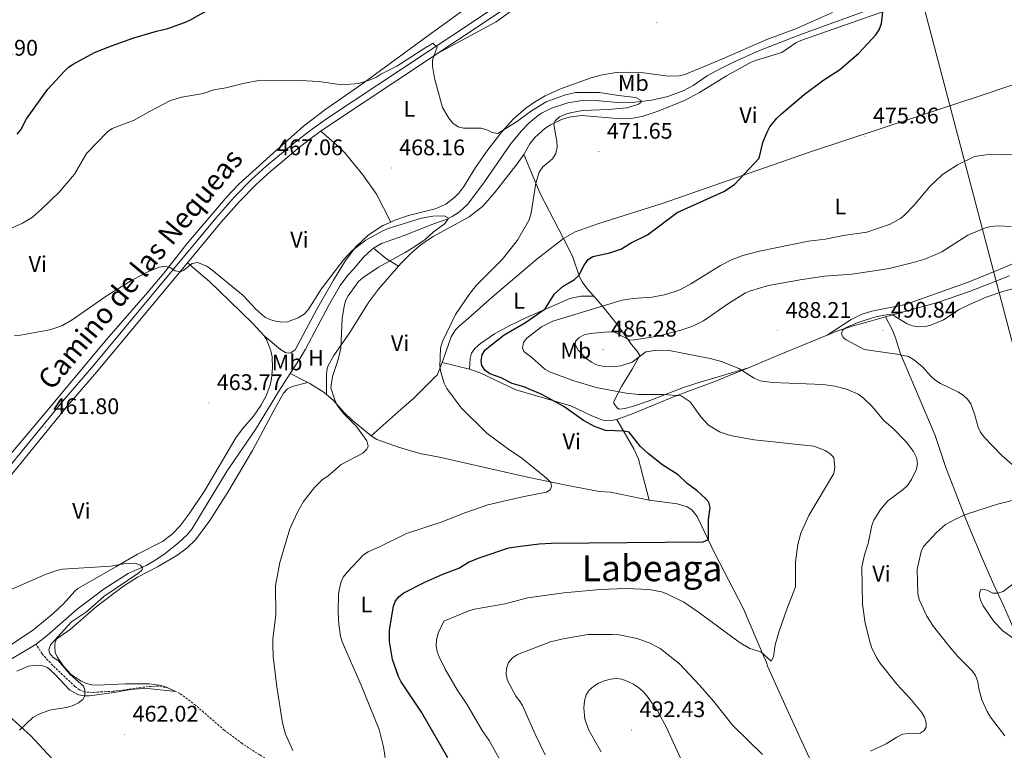
# Model space of a CAD drawing. Units: metres. Extents: x 599880 to 604378, y 4719504 to 4722540.
# Drawn here: x 603333 to 603769, y 4721526 to 4721850 of the extents above; entities that cross this region are included whole.
import ezdxf
from ezdxf.enums import TextEntityAlignment as Align

# ---------------------------------------------------------------- set-up
doc = ezdxf.new("R2010")
doc.units = ezdxf.units.M
doc.header["$MEASUREMENT"] = 0
doc.linetypes.add('TRAZOSX2', pattern=[1.5, 1, -0.5])
for name, color, linetype, lineweight in [('Carátula', 7, 'Continuous', 5), ('Level 11', 142, 'TRAZOSX2', 13), ('Level 13', 5, 'Continuous', 0), ('Level 21', 19, 'Continuous', 0), ('Level 32', 19, 'Continuous', 0), ('Level 36', 19, 'Continuous', 40), ('Level 37', 92, 'Continuous', 0), ('Level 4', 36, 'Continuous', 30), ('Level 41', 19, 'Continuous', 0), ('Level 44', 19, 'Continuous', 0), ('Level 45', 19, 'Continuous', 0), ('Level 5', 36, 'Continuous', 0), ('Level 54', 252, 'Continuous', 0), ('Level 7', 1, 'Continuous', 0)]:
    doc.layers.add(name, color=color, linetype=linetype, lineweight=lineweight)
doc.styles.add('Arial', font='ARIAL.TTF', dxfattribs={"height": 0.2})

# ---------------------------------------------------------------- blocks, each defined once
blk = doc.blocks.new('5PATER')
at = {"layer": 'Carátula', "linetype": 'Continuous', "lineweight": 5}
h = blk.add_hatch(color=250, dxfattribs=at)
edge = h.paths.add_edge_path()
edge.add_ellipse((0, 0), major_axis=(-1.33, -1.34), ratio=0.999422, start_angle=0, end_angle=360)

msp = doc.modelspace()

# ---------------------------------------------------------------- linework, layer by layer
at = {"layer": 'Level 11', "color": 142, "linetype": 'TRAZOSX2', "lineweight": 13}
msp.add_polyline3d([(603474.43, 4721502.21, 467.1), (603472.54, 4721503.52, 467.01), (603454.94, 4721515.45, 465.34), (603439.66, 4721523.92, 464.24), (603431.84, 4721529, 463.68), (603423.84, 4721534.97, 463.08), (603411.18, 4721545.98, 462.26), (603404.1, 4721551.26, 461.96), (603399.17, 4721553.64, 461.6), (603394.59, 4721554.52, 461.53), (603390.18, 4721554.3, 461.28), (603374.69, 4721552.22, 460.43), (603369.76, 4721551.97, 460.57), (603365.48, 4721551.72, 460.29), (603362.05, 4721551.91, 460.29), (603359.75, 4721552.9, 460.16), (603357.73, 4721554.39, 459.99), (603348.95, 4721562.6, 459.74), (603344.79, 4721566.98, 459.61), (603343.14, 4721568.83, 459.24), (603340.48, 4721573.12, 458.99)], dxfattribs=at)
at = {"layer": 'Level 13', "color": 5, "linetype": 'Continuous', "lineweight": 0, "ltscale": 0.5}
for points in [[(603718.98, 4721857.68, 474.92), (603679.81, 4721843.48, 474.13), (603660.79, 4721836.14, 473.41), (603648.98, 4721830.82, 472.58), (603642.29, 4721827.46, 472.1), (603637.61, 4721824.91, 471.76), (603631.44, 4721820.69, 471.78), (603627.33, 4721818.43, 471.65), (603620.32, 4721815.82, 471.09), (603613.13, 4721814.14, 470.66), (603603.17, 4721813.01, 470.7), (603598.18, 4721813.04, 470.58), (603588.21, 4721813.99, 470.17), (603581.45, 4721813.82, 470), (603575.9, 4721812.89, 469.84), (603568.71, 4721810.63, 469.48), (603564.26, 4721808.34, 469.24), (603562.17, 4721806.91, 469.11), (603558.77, 4721803.99, 468.89), (603555.25, 4721800.41, 468.63), (603550.6, 4721794.63, 468.25), (603539.12, 4721778.01, 467.25), (603531.68, 4721768.05, 466.69), (603527.95, 4721764.73, 466.37), (603524.73, 4721762.56, 466.08), (603522.52, 4721761.41, 465.87), (603516.24, 4721759.24, 465.37), (603503.5, 4721754.23, 465.36), (603493.48, 4721750.63, 464.9), (603489.95, 4721748.49, 464.48)], [(603489.95, 4721748.49, 464.48), (603489.21, 4721748.04, 464.4), (603485.5, 4721744.63, 464.06), (603481.23, 4721739.35, 464.06), (603478.52, 4721736.67, 464.06), (603475.16, 4721731.97, 463.88), (603470.07, 4721723.37, 463.4), (603459.81, 4721703.81, 463.62), (603457.45, 4721699.79, 463.48), (603453.02, 4721693, 463.34)], [(603340.48, 4721573.12, 458.99), (603341.32, 4721573.62, 459), (603345.27, 4721576.77, 459), (603358.65, 4721588.57, 459.45), (603370.62, 4721597.59, 460.04), (603381.31, 4721604.34, 460.11), (603389.22, 4721608.01, 460.11), (603393.56, 4721610.39, 460.13), (603397.65, 4721613.24, 460.29), (603403.74, 4721618.11, 460.7), (603407.46, 4721621.47, 461), (603409.41, 4721623.98, 461.21), (603417.09, 4721636.73, 462.18), (603425.16, 4721649.91, 462.09), (603437.59, 4721668.2, 462.74), (603447.95, 4721685.25, 463.18), (603453.02, 4721693, 463.34)], [(603236.79, 4721533.08, 455.94), (603249.18, 4721537.18, 456.51), (603256.54, 4721538.69, 456.6), (603292.87, 4721549.47, 457.38), (603304.94, 4721554, 457.7), (603313.1, 4721558.38, 457.92), (603322.43, 4721562.01, 458.1), (603328.43, 4721565.9, 458.8), (603340.48, 4721573.12, 458.99)]]:
    msp.add_polyline3d(points, dxfattribs=at)
at = {"layer": 'Level 21', "color": 19, "linetype": 'Continuous', "lineweight": 13}
for points in [[(603518.03, 4721834.68, 470.04), (603536.26, 4721846.77, 471.21), (603563.62, 4721865.28, 472.72), (603575.4, 4721872.45, 473.13), (603587.66, 4721878.39, 473.68), (603602.52, 4721883.3, 474.23), (603622.14, 4721886.71, 474.64), (603637.84, 4721887.47, 475.47), (603686.02, 4721889.09, 476.15), (603798.67, 4721891.9, 478.63)], [(603314.56, 4721634.66, 460.91), (603352.13, 4721680.67, 462.74), (603365.87, 4721696.58, 463.51), (603420.08, 4721761.87, 466.5), (603428.33, 4721771.25, 466.76), (603435.83, 4721778.95, 467.19), (603442.45, 4721784.96, 467.52), (603455.16, 4721795.54, 467.67), (603461.06, 4721800.15, 467.95), (603469.15, 4721805.85, 468.31), (603514.11, 4721835.71, 469.84), (603534.57, 4721849.24, 471.21), (603562, 4721867.81, 472.72)], [(603466.65, 4721800.39, 468.12), (603470.85, 4721803.35, 468.31), (603514.2, 4721832.14, 469.79), (603518.03, 4721834.68, 470.04)], [(603407.51, 4721742, 465.68), (603422.37, 4721759.9, 466.5), (603430.55, 4721769.19, 466.76), (603437.93, 4721776.77, 467.19), (603444.43, 4721782.67, 467.52), (603457.06, 4721793.18, 467.67), (603462.86, 4721797.73, 467.95), (603466.65, 4721800.39, 468.12)], [(603245.13, 4721545.6, 457.38), (603259.99, 4721564.4, 458.03), (603272.42, 4721579.33, 458.35), (603281.89, 4721590.5, 459.04), (603301.9, 4721614.84, 459.57), (603316.89, 4721632.73, 460.91), (603354.44, 4721678.72, 462.74), (603368.18, 4721694.63, 463.51), (603407.51, 4721742, 465.68)]]:
    msp.add_polyline3d(points, dxfattribs=at)
at = {"layer": 'Level 32', "color": 6, "linetype": 'Continuous', "lineweight": 0, "ltscale": 0.5}
msp.add_polyline3d([(603628.03, 4722266.81, 495.38), (603685.03, 4722040.19, 499.73), (603775.81, 4721695.22, 494.92), (603889.56, 4721251.81, 551.27), (604002.71, 4720817.23, 620.56), (604108.52, 4720380.35, 586.24), (604210.82, 4719976.21, 551.09)], dxfattribs=at)
at = {"layer": 'Level 36', "color": 92, "linetype": 'Continuous', "lineweight": 0}
for points in [[(603562.32, 4721862.2, 472.16), (603544.17, 4721848.91, 471.29), (603518.03, 4721834.68, 470.04)], [(603276.39, 4721603.98, 462.53), (603277.35, 4721603.9, 462.53), (603278.07, 4721603.91, 462.09), (603280.07, 4721604.87, 462.09), (603282.01, 4721606.52, 462.22), (603285.06, 4721609.86, 462.31), (603291.89, 4721619.4, 461.65), (603303.02, 4721629.34, 461.43), (603305.88, 4721632.23, 462.09), (603318.16, 4721644.69, 461.66), (603328.59, 4721656.56, 461.56), (603342.74, 4721673.41, 462.11), (603371.83, 4721708.24, 463.95), (603388.98, 4721727.88, 464.62), (603397.19, 4721737.62, 465.27), (603407.29, 4721750.43, 465.93), (603425.1, 4721771.52, 466.84), (603430.28, 4721776.91, 467.23), (603444.14, 4721789.47, 468.34), (603458.88, 4721802.63, 468.68), (603468.8, 4721810.2, 469.56), (603484.75, 4721821.26, 469.99), (603513.91, 4721842.68, 472.21), (603531.47, 4721855.34, 473.44)], [(603497.57, 4721760.15, 465.91), (603499.35, 4721760.92, 465.95), (603505.4, 4721763.02, 465.93), (603516.06, 4721765.73, 470.89), (603517.6, 4721766.19, 465.89), (603522, 4721768.07, 467.04), (603525.97, 4721771.09, 467.34), (603527.75, 4721772.88, 467.5), (603529.86, 4721775.83, 467.8), (603535.02, 4721784.33, 468.76), (603540.61, 4721792.16, 469.62), (603546.81, 4721800.11, 470.33), (603551.82, 4721805.66, 470.6), (603557.44, 4721810.64, 470.79), (603561.62, 4721813.59, 470.99), (603565.97, 4721816.07, 471.2), (603572.75, 4721819.17, 471.52), (603586.29, 4721824.09, 472.14), (603591.11, 4721825.35, 472.36), (603597.36, 4721826.34, 472.62), (603602.37, 4721826.55, 472.74), (603608.38, 4721826.36, 472.8), (603620.34, 4721824.72, 472.53), (603625.31, 4721824.98, 472.68), (603627.78, 4721825.52, 472.76), (603643.12, 4721831.85, 473.05), (603664.1, 4721840.95, 474.18), (603677.23, 4721845.83, 475), (603693.18, 4721853.01, 474.96)], [(603556.44, 4721790.08, 469.63), (603559.16, 4721794.84, 469.65), (603561.33, 4721797.56, 469.69), (603565.74, 4721801.58, 469.8), (603568.23, 4721803.24, 469.88), (603573.18, 4721805.59, 470.06), (603576.52, 4721806.59, 470.19), (603581.95, 4721807.37, 470.43), (603599.57, 4721805.84, 471.14), (603604.06, 4721806.01, 471.28), (603608.95, 4721806.94, 471.59), (603615.97, 4721809.29, 472.1), (603627.56, 4721813.99, 472.68), (603634.23, 4721817.55, 473.04), (603646.21, 4721824.87, 473.74), (603657.22, 4721830.95, 473.74), (603659.5, 4721831.93, 473.77), (603670.7, 4721835.29, 474.02), (603676.94, 4721839.49, 474.44), (603679.15, 4721840.61, 474.56), (603724.59, 4721856.55, 475.39)], [(603840.62, 4721842.26, 479.15), (603811.06, 4721833.52, 477.91), (603799.14, 4721829.76, 477.6), (603761.27, 4721816.89, 477.23), (603682.98, 4721791.05, 475.33), (603617.8, 4721768.3, 474.1), (603589.18, 4721759.4, 472.8), (603579.28, 4721755.83, 472.12), (603574.12, 4721752.84, 471.69)], [(603690.73, 4721709.98, 489.96), (603701.38, 4721716.93, 489.42), (603705.79, 4721719.16, 489.24), (603710.55, 4721720.59, 489.13), (603725.46, 4721723.63, 488.91), (603753.19, 4721733.46, 488.13), (603767.41, 4721739.21, 487.48), (603781.15, 4721745.15, 486.58), (603806.27, 4721757.18, 484.19), (603817.91, 4721762.59, 483.77), (603840.91, 4721772.68, 483.67), (603849.76, 4721775.83, 483.65), (603855.02, 4721776.58, 483.38), (603857.33, 4721777.43, 483.24), (603859.05, 4721778.55, 483.1), (603860.71, 4721780.53, 482.88), (603860.24, 4721785.93, 482.37), (603857.87, 4721795.18, 481.52), (603853.46, 4721810.29, 480.63), (603850.83, 4721825.06, 480.41), (603849.57, 4721828.39, 480.22), (603845.12, 4721837.28, 479.7), (603843.72, 4721839.33, 479.54), (603840.62, 4721842.26, 479.15)], [(603497.57, 4721760.15, 465.91), (603491.3, 4721772.53, 467.19), (603485.26, 4721781.11, 467.67), (603477.26, 4721790.77, 467.34), (603473.68, 4721794.23, 467.44), (603466.65, 4721800.39, 468.12)], [(603556.44, 4721790.08, 469.63), (603553.52, 4721785.95, 469.41), (603543.51, 4721773.06, 468.43), (603538.18, 4721767.05, 467.95), (603532.25, 4721762.45, 467.47), (603516.39, 4721753.68, 466.34), (603515.11, 4721753.04, 466.31), (603510.86, 4721750.04, 466.14), (603507.06, 4721746.8, 465.96), (603502.21, 4721741.93, 465.69), (603501.01, 4721740.55, 465.65)], [(603574.12, 4721752.84, 471.69), (603563.66, 4721772.73, 470.28), (603556.44, 4721790.08, 469.63)], [(603441.5, 4721709.67, 464.18), (603448.73, 4721703.62, 464.18), (603450.93, 4721702.39, 464.18), (603452.12, 4721701.99, 464.18), (603453.34, 4721702.15, 464.18), (603455.2, 4721703.53, 464.18), (603464.62, 4721721.17, 464.39), (603472.21, 4721734.41, 464.92), (603477.53, 4721743.17, 465.27), (603482.08, 4721749.12, 465.46), (603487.57, 4721754.28, 465.64), (603494.05, 4721758.64, 465.84), (603497.57, 4721760.15, 465.91)], [(603574.12, 4721752.84, 471.69), (603562.2, 4721743.73, 471.65), (603542.55, 4721727.04, 471.51), (603531.79, 4721717.47, 471.14), (603528.02, 4721714.12, 470.68), (603526.29, 4721712.32, 470.37), (603524.31, 4721709.32, 470.04), (603521.07, 4721699.97, 469.77), (603520.27, 4721697.94, 469.78)], [(603587.46, 4721727.31, 477.04), (603584.72, 4721730.43, 476.09), (603582.28, 4721733.7, 475.33), (603581.18, 4721735.85, 474.94), (603577.96, 4721745.08, 473.41), (603574.12, 4721752.84, 471.69)], [(603489.95, 4721748.49, 464.48), (603495.72, 4721743.8, 465.55), (603501.01, 4721740.55, 465.65)], [(603441.5, 4721709.67, 464.18), (603436.45, 4721715.13, 464.2), (603426.28, 4721725.02, 464.4), (603417.24, 4721733.72, 464), (603413.53, 4721737, 464.4), (603407.51, 4721742, 465.68)], [(603501.01, 4721740.55, 465.65), (603492.16, 4721730.43, 465.31), (603487.66, 4721724.43, 465.21), (603479.46, 4721711.17, 464.98), (603472.38, 4721701.06, 464.83), (603469.84, 4721696.54, 464.77), (603469.22, 4721694.56, 464.75), (603469.06, 4721692.07, 464.69), (603469.08, 4721683.74, 464.12)], [(603716.69, 4721718.12, 490.22), (603739.59, 4721724.5, 489.27), (603753.78, 4721729.37, 489.1), (603771.52, 4721736.31, 488.84)], [(603532.42, 4721694.89, 472.52), (603532.73, 4721699.64, 472.25), (603533.38, 4721702.01, 472.27), (603534.82, 4721704.13, 472.5), (603537.23, 4721706.36, 472.8), (603543.48, 4721710.62, 473.31), (603550, 4721714.16, 473.83), (603557.61, 4721717.77, 474.46), (603576.9, 4721726.21, 476.15), (603581.72, 4721727.33, 476.56), (603587.46, 4721727.31, 477.04)], [(603655.91, 4721695.61, 486.31), (603633.14, 4721688.71, 482.74), (603627.18, 4721686.89, 482.74), (603611.61, 4721680.77, 479.72), (603604.58, 4721678.46, 478.4), (603601.28, 4721677.5, 477.8), (603598.77, 4721677.19, 477.67), (603597.94, 4721677.65, 477.8), (603596.28, 4721679.77, 478.38), (603596.33, 4721680.62, 478.62), (603599.78, 4721687.29, 480.76), (603604.45, 4721694.93, 484.11), (603607.9, 4721700.93, 485.21), (603606.61, 4721702.9, 485.27), (603604.14, 4721705.89, 484.96), (603599.82, 4721711.89, 483.66), (603596.32, 4721716.6, 481.88), (603591.17, 4721723.08, 478.35), (603587.46, 4721727.31, 477.04)], [(603690.73, 4721709.98, 489.96), (603695.09, 4721711.77, 490.36), (603702.25, 4721714.12, 490.57), (603709.47, 4721716.1, 490.52), (603716.69, 4721718.12, 490.22)], [(603804.96, 4721506.63, 492.71), (603786, 4721546.85, 493.87), (603779.45, 4721564.52, 494.09), (603772.99, 4721580.78, 494.8), (603768.84, 4721590.27, 495.18), (603764.61, 4721599.36, 495.18), (603761.93, 4721605.45, 494.64), (603759.03, 4721612.26, 493.51), (603752.27, 4721628.54, 490), (603746.85, 4721642.18, 486.32), (603745.08, 4721646.73, 485.51), (603743.35, 4721651.33, 485.24), (603738.61, 4721665.58, 486.31), (603723.3, 4721701.69, 489.7), (603721.04, 4721708.81, 490.73), (603719.69, 4721712.19, 490.79), (603716.69, 4721718.12, 490.22)], [(603327.01, 4721571.19, 459.13), (603339.48, 4721579.52, 459.54), (603348.12, 4721586.74, 459.57), (603352.66, 4721591.02, 459.57), (603357.68, 4721596.64, 459.57), (603359, 4721597.69, 459.57), (603375.82, 4721607.31, 459.75), (603385.34, 4721612.99, 460.67), (603396.5, 4721618.54, 461.52), (603400.83, 4721621.82, 461.89), (603404.27, 4721625.47, 462.21), (603408.3, 4721630.88, 462.51), (603415.26, 4721641.25, 462.77), (603428.99, 4721664.45, 463.52), (603431.94, 4721668.45, 463.72), (603436.8, 4721674.16, 464.07), (603440.02, 4721678.79, 464.2), (603442.33, 4721683.2, 464.05), (603444.1, 4721687.93, 463.95), (603444.73, 4721690.69, 464.03), (603445.13, 4721695.49, 464.18), (603444.99, 4721700.47, 464.18), (603444.5, 4721703.1, 464.18), (603442.66, 4721707.83, 464.18), (603441.5, 4721709.67, 464.18)], [(603655.91, 4721695.61, 486.31), (603669.55, 4721701.27, 488.03), (603690.73, 4721709.98, 489.96)], [(603488.83, 4721665.46, 464.85), (603502.1, 4721677.28, 467.7), (603507.74, 4721682.14, 467.92), (603517.16, 4721691.56, 469.68), (603518.1, 4721692.34, 469.81), (603520.27, 4721697.94, 469.78)], [(603520.27, 4721697.94, 469.78), (603532.42, 4721694.89, 472.52)], [(603453.02, 4721693, 463.34), (603460.85, 4721689.04, 463.41)], [(603532.42, 4721694.89, 472.52), (603537.08, 4721693.32, 473.24), (603552.96, 4721685.72, 473.34), (603577.24, 4721678.7, 474.44), (603586.37, 4721674.35, 474.65), (603591.05, 4721672.45, 474.86), (603592.72, 4721672.12, 475), (603595.19, 4721672.14, 475.23), (603597.68, 4721672.58, 475.5)], [(603597.68, 4721672.58, 475.5), (603604.86, 4721675.29, 476.45), (603623.54, 4721682.94, 479.55), (603641.79, 4721689.85, 484.02), (603648.91, 4721692.7, 485.42), (603655.91, 4721695.61, 486.31)], [(603331.96, 4721561.11, 459.53), (603337.19, 4721563.31, 459.53), (603340.46, 4721563.84, 459.53), (603342.86, 4721563.68, 459.75), (603345.57, 4721562.73, 459.75), (603348.72, 4721559.88, 459.97), (603355.5, 4721552.74, 460.16), (603359.26, 4721550.58, 460.25), (603361.74, 4721550.16, 460.32), (603364.22, 4721550.22, 460.38), (603374.99, 4721551.72, 460.46), (603382.44, 4721552.95, 460.81), (603387.42, 4721553.43, 461.02), (603391.25, 4721553.32, 461.06), (603402.38, 4721552.17, 461), (603397.51, 4721554.32, 460.8), (603395.07, 4721554.95, 460.78), (603390.51, 4721555.55, 460.78), (603380.17, 4721555.47, 460.78), (603367.63, 4721554.88, 460.78), (603365.17, 4721555.07, 460.78), (603362.78, 4721555.71, 460.78), (603360.45, 4721556.74, 460.78), (603356.04, 4721559.72, 460.76), (603352.63, 4721563.29, 460.66), (603349.83, 4721567.46, 460.56), (603349.02, 4721569.4, 460.56), (603348.78, 4721572.34, 460.34), (603348.98, 4721574.07, 460.34), (603349.62, 4721575.44, 460.34), (603355.55, 4721579.65, 460.34), (603367.32, 4721589.74, 461.03), (603379.25, 4721598.8, 461.68), (603385.43, 4721602.8, 461.9), (603394.32, 4721607.39, 461.48), (603402.8, 4721612.42, 461.44), (603407.45, 4721615.83, 461.44), (603411.04, 4721619.32, 461.44), (603417.43, 4721627.96, 461.44), (603425.43, 4721640.49, 461.54), (603436.4, 4721658.93, 462.8), (603445.78, 4721676.59, 463.17), (603450.12, 4721684.38, 462.98), (603451.81, 4721686.23, 462.91), (603453.96, 4721687.33, 462.97), (603460.85, 4721689.04, 463.41)], [(603460.85, 4721689.04, 463.41), (603461.73, 4721688.59, 463.42), (603468.08, 4721684.62, 464.07), (603469.08, 4721683.74, 464.11)], [(603469.08, 4721683.74, 464.11), (603472, 4721681.18, 464.24), (603476.87, 4721675.79, 464.22), (603480.52, 4721672.38, 464.4), (603488.83, 4721665.46, 464.85)], [(603597.68, 4721672.58, 475.5), (603605.23, 4721659.6, 473.71), (603607.28, 4721655.09, 473.24), (603611.92, 4721636.85, 472.27)], [(603488.83, 4721665.46, 464.85), (603491.36, 4721663.79, 465.02), (603500.92, 4721660.43, 465.69), (603510.48, 4721657.65, 466.53), (603519.11, 4721655.88, 466.8), (603558.16, 4721647.09, 469.72), (603575.26, 4721643.53, 470.82), (603589.88, 4721640.77, 471.74), (603594.8, 4721640.46, 472.28), (603611.92, 4721636.85, 472.27)], [(603611.92, 4721636.85, 472.27), (603624.34, 4721635.24, 473.11), (603628.76, 4721633.94, 473.66), (603630.9, 4721632.57, 473.77), (603633.2, 4721629.6, 473.93), (603640.8, 4721613.89, 475.28), (603653.79, 4721588.72, 477.71), (603662.61, 4721567.88, 479.7), (603663.86, 4721565.43, 480.24), (603664.59, 4721562.98, 480.52), (603672.84, 4721544.79, 481.63), (603680.5, 4721528.09, 483.26), (603687.92, 4721511.91, 485.46), (603699.8, 4721484.77, 490.14), (603703.81, 4721476.59, 491.58), (603712.52, 4721458.14, 493.67)], [(603371.73, 4721495.94, 465.5), (603356.99, 4721512.23, 462.52), (603338.11, 4721532.53, 459.91), (603325.23, 4721544.36, 459.2), (603316.57, 4721553.19, 459.42)]]:
    msp.add_polyline3d(points, dxfattribs=at)
at = {"layer": 'Level 4', "color": 36, "linetype": 'Continuous', "lineweight": 30}
for points in [[(603332.18, 4721799.06, 475), (603333.79, 4721800.97, 475), (603336.23, 4721805.88, 475), (603345.78, 4721819.05, 475), (603353.02, 4721826.93, 475), (603354.91, 4721828.75, 475), (603356.99, 4721830.15, 475), (603366.43, 4721835.23, 475), (603373.94, 4721838.26, 475), (603383.83, 4721841.8, 475), (603393.77, 4721844.72, 475), (603398.82, 4721845.88, 475), (603406.22, 4721848.55, 475), (603408.52, 4721849.54, 475), (603419.99, 4721855.99, 475)], [(603638.35, 4721635.96, 475), (603637.05, 4721637.56, 475), (603633.29, 4721640.98, 475), (603628.81, 4721644.33, 475), (603624.84, 4721648.13, 475), (603617.98, 4721652.48, 475), (603611.62, 4721657.39, 475), (603607.99, 4721660.88, 475), (603603.06, 4721667, 475), (603600.98, 4721667.51, 475), (603592.64, 4721667.79, 475), (603587.75, 4721669.47, 475), (603582.97, 4721672.17, 475), (603574.26, 4721678.35, 475), (603564.42, 4721683.66, 475), (603556.44, 4721687.1, 475), (603551.31, 4721688.66, 475), (603546.46, 4721691.1, 475), (603541.46, 4721692.9, 475), (603539.15, 4721694.53, 475), (603537.93, 4721696.59, 475), (603537.63, 4721698.75, 475), (603537.98, 4721701.24, 475), (603539.38, 4721703.47, 475), (603547.79, 4721710.18, 475), (603557.22, 4721715.66, 475), (603566, 4721721.69, 475), (603570.08, 4721728.26, 475), (603573.95, 4721731.68, 475), (603578.95, 4721734.75, 475), (603580.85, 4721736.39, 475), (603583.22, 4721741.06, 475), (603584.94, 4721743.47, 475), (603587, 4721744.82, 475), (603594.58, 4721746.46, 475), (603599.5, 4721748.12, 475), (603604.03, 4721750.89, 475), (603611.23, 4721754.5, 475), (603624.44, 4721764.33, 475), (603645.02, 4721773.68, 475), (603649.7, 4721776.82, 475), (603660.68, 4721788.42, 475), (603662.34, 4721795.31, 475), (603664.23, 4721799.99, 475), (603665.41, 4721802.32, 475), (603668.57, 4721806.19, 475), (603670.51, 4721808.13, 475), (603680.69, 4721816.59, 475), (603689.36, 4721823.08, 475), (603696.32, 4721827.63, 475), (603704.88, 4721834.93, 475), (603712.35, 4721843.1, 475), (603713.78, 4721845.32, 475), (603714.93, 4721848.07, 475), (603715.43, 4721853.23, 475)], [(603522.82, 4721522.75, 475), (603511.13, 4721543, 475), (603502.14, 4721556.43, 475), (603500.92, 4721558.74, 475), (603498.37, 4721566.27, 475), (603497.04, 4721574.24, 475), (603496.98, 4721579.49, 475), (603498.72, 4721589.96, 475), (603499.67, 4721592.29, 475), (603501.27, 4721594.21, 475), (603503.4, 4721595.79, 475), (603512.64, 4721600.54, 475), (603520.55, 4721604.09, 475), (603527.72, 4721606.81, 475), (603532.33, 4721609.51, 475), (603537.2, 4721611.53, 475), (603549.91, 4721615.73, 475), (603555.01, 4721616.5, 475), (603563.29, 4721617.55, 475), (603568.64, 4721617.78, 475), (603635.95, 4721618.49, 475), (603638.24, 4721619.48, 475), (603638.19, 4721628.24, 475), (603638.93, 4721633.67, 475), (603638.35, 4721635.96, 475)]]:
    msp.add_polyline3d(points, dxfattribs=at)
at = {"layer": 'Level 5', "color": 36, "linetype": 'Continuous', "lineweight": 0}
for points in [[(603495.21, 4721521.72, 470), (603494.38, 4721527.54, 470), (603492.46, 4721535.32, 470), (603484.48, 4721554.94, 470), (603476.08, 4721574.19, 470), (603475.34, 4721576.58, 470), (603474.6, 4721581.93, 470), (603474.31, 4721587.08, 470), (603474.46, 4721595.34, 470), (603475.43, 4721600.49, 470), (603476.54, 4721602.81, 470), (603478.28, 4721605, 470), (603485.42, 4721612.66, 470), (603487.52, 4721614.01, 470), (603492.63, 4721616.17, 470), (603504.6, 4721622.09, 470), (603519.91, 4721627.19, 470), (603530.82, 4721631.43, 470), (603540.58, 4721634.8, 470), (603555.92, 4721638.36, 470), (603566.45, 4721640.4, 470), (603568.09, 4721641.52, 470), (603568.72, 4721642.95, 470), (603568.38, 4721644.7, 470), (603566.52, 4721646.66, 470), (603555.66, 4721655.55, 470), (603549.22, 4721659.84, 470), (603540.16, 4721666.63, 470), (603528.72, 4721677.77, 470), (603522.4, 4721686.38, 470), (603521.14, 4721688.81, 470), (603519.74, 4721693.69, 470), (603519.35, 4721696.16, 470), (603519.6, 4721704.3, 470), (603520.49, 4721707.26, 470), (603526.26, 4721719.11, 470), (603532.21, 4721728.02, 470), (603535.43, 4721732.05, 470), (603546.89, 4721743.52, 470), (603553.72, 4721752.04, 470), (603558.91, 4721761.11, 470), (603559.68, 4721764.18, 470), (603561.79, 4721777.35, 470), (603563.32, 4721782.27, 470), (603564.93, 4721784.64, 470), (603569.16, 4721788.19, 470), (603570.62, 4721790.44, 470), (603571.24, 4721793.26, 470), (603571.14, 4721795.76, 470), (603569.82, 4721803.3, 470), (603570.35, 4721805.03, 470), (603572.35, 4721806.71, 470), (603574.57, 4721807.86, 470), (603577, 4721808.58, 470), (603582.43, 4721809.51, 470), (603593.88, 4721809.95, 470), (603602.03, 4721810.8, 470), (603606.99, 4721812.19, 470), (603608.22, 4721813.12, 470), (603608.49, 4721814, 470), (603606.1, 4721815.28, 470), (603598.43, 4721816.15, 470), (603590.04, 4721817.55, 470), (603579.42, 4721817.53, 470), (603574.47, 4721816.42, 470), (603566.44, 4721813.35, 470), (603559.82, 4721809.42, 470), (603553.24, 4721804.52, 470), (603545.04, 4721799.38, 470), (603542.41, 4721799.81, 470), (603540.05, 4721801.03, 470), (603537.56, 4721801.74, 470), (603529.78, 4721801.71, 470), (603527.38, 4721802.38, 470), (603525.1, 4721804.02, 470), (603523.33, 4721806.16, 470), (603520.43, 4721810.9, 470), (603516.86, 4721823.87, 470), (603515.97, 4721829.21, 470), (603516.08, 4721831.93, 470), (603518.05, 4721837.61, 470), (603516.15, 4721839.43, 470), (603514.04, 4721837.98, 470), (603513.51, 4721837.72, 470), (603500.24, 4721829.21, 470), (603493.16, 4721825.62, 470), (603490.98, 4721824.21, 470), (603488.49, 4721823.11, 470), (603483.42, 4721821.51, 470), (603475.85, 4721820.96, 470), (603465.65, 4721822.36, 470), (603457.48, 4721822.83, 470), (603439.77, 4721822.97, 470), (603432.24, 4721821.55, 470), (603424.5, 4721819.58, 470), (603419.23, 4721818.76, 470), (603414.42, 4721817.1, 470)], [(603414.42, 4721817.1, 470), (603405.06, 4721815.54, 470), (603400.05, 4721813.95, 470), (603390.69, 4721809.14, 470), (603384.01, 4721805.25, 470), (603374.17, 4721801.63, 470), (603372.13, 4721800.09, 470), (603362.88, 4721790.45, 470), (603357.46, 4721781.34, 470), (603350.76, 4721773.38, 470), (603342.96, 4721765.79, 470), (603338.96, 4721762.32, 470), (603334.55, 4721759.7, 470), (603329.58, 4721757.44, 470)], [(603777.07, 4721790.19, 480), (603761.01, 4721789.98, 480), (603755.99, 4721789.15, 480), (603748.44, 4721785.44, 480), (603741.9, 4721781.18, 480), (603736.2, 4721775.88, 480), (603729.17, 4721767.48, 480), (603725.22, 4721763.34, 480), (603723.3, 4721761.71, 480), (603718.77, 4721759.22, 480), (603708.39, 4721755.71, 480), (603697.84, 4721754.2, 480), (603690.1, 4721752.49, 480), (603682.48, 4721751.67, 480), (603660.91, 4721747.28, 480), (603653.42, 4721745.35, 480), (603648.51, 4721743.43, 480), (603643.61, 4721740.9, 480), (603630.37, 4721732.82, 480), (603625.8, 4721730.27, 480), (603623.48, 4721729.33, 480), (603618.58, 4721727.83, 480), (603613.31, 4721726.78, 480), (603605.08, 4721726.24, 480), (603600.02, 4721725.5, 480), (603569.39, 4721716.18, 480), (603564.35, 4721713.73, 480), (603557.86, 4721708.74, 480), (603556.38, 4721706.74, 480), (603555.92, 4721704.44, 480), (603556.54, 4721702.74, 480), (603560.02, 4721700.06, 480), (603565.74, 4721694.95, 480), (603568.28, 4721693.69, 480), (603578.12, 4721689.92, 480), (603588.52, 4721686.89, 480), (603601.8, 4721684.31, 480), (603607.24, 4721683.72, 480), (603618.2, 4721683.69, 480), (603626.13, 4721683.16, 480), (603630.13, 4721680.49, 480), (603634.86, 4721673.78, 480), (603638.26, 4721670.07, 480), (603643.09, 4721667.12, 480), (603647.86, 4721665.57, 480), (603658.43, 4721663.69, 480), (603684.87, 4721660.81, 480), (603689.91, 4721658.97, 480), (603692.04, 4721657.56, 480), (603693.78, 4721655.76, 480), (603694.15, 4721651.58, 480), (603693.73, 4721648.75, 480), (603682.71, 4721630.04, 480), (603679.08, 4721622.35, 480), (603677.75, 4721617.32, 480), (603676.78, 4721609.39, 480), (603676.78, 4721598.47, 480), (603672.92, 4721588.63, 480), (603669.4, 4721578.39, 480), (603667.73, 4721572.87, 480), (603667, 4721567.48, 480), (603665.96, 4721565.49, 480), (603661.44, 4721569.76, 480), (603656.51, 4721571.15, 480), (603651.81, 4721573.94, 480), (603633.88, 4721587.32, 480), (603627.3, 4721591.72, 480), (603619.85, 4721595.43, 480), (603617.48, 4721596.23, 480), (603612.05, 4721597.33, 480), (603601.62, 4721597.69, 480), (603590.31, 4721597.35, 480), (603574.16, 4721595.87, 480), (603558.12, 4721593.67, 480), (603548.15, 4721591, 480), (603534.68, 4721588.61, 480), (603532.11, 4721587.84, 480), (603521.13, 4721583.3, 480), (603518.57, 4721577.95, 480), (603517.77, 4721574.85, 480), (603517.64, 4721572.34, 480), (603518.12, 4721569.89, 480), (603519.06, 4721567.54, 480), (603521.72, 4721561.97, 480), (603526.93, 4721552.81, 480), (603531.2, 4721546.54, 480), (603538.02, 4721534.87, 480), (603541.1, 4721530.43, 480), (603546.3, 4721521.13, 480)], [(603454.23, 4721526.02, 465), (603450.9, 4721533.24, 465), (603449.66, 4721538.23, 465), (603447.1, 4721554.15, 465), (603445.54, 4721567.59, 465), (603445.28, 4721572.85, 465), (603445.33, 4721575.41, 465), (603446.7, 4721585.91, 465), (603446.56, 4721598.94, 465), (603448.44, 4721609.27, 465), (603452.89, 4721624.23, 465), (603456.24, 4721631.52, 465), (603458.93, 4721636.3, 465), (603463.78, 4721642.49, 465), (603467.38, 4721646.04, 465), (603469.64, 4721647.59, 465), (603475.66, 4721652.71, 465), (603485.16, 4721657.72, 465), (603486.91, 4721659.51, 465), (603487.49, 4721660.78, 465), (603486.91, 4721663.16, 465), (603482.32, 4721669.48, 465), (603476.85, 4721675.2, 465), (603473.74, 4721679.13, 465), (603472.59, 4721681.7, 465), (603471.03, 4721686.62, 465), (603471.73, 4721691.69, 465), (603474.27, 4721699.23, 465), (603475.4, 4721704.2, 465), (603476.05, 4721717.51, 465), (603476.86, 4721722.77, 465), (603477.55, 4721725.26, 465), (603478.74, 4721727.45, 465), (603483.28, 4721733.79, 465), (603485.27, 4721735.52, 465), (603492.15, 4721740.19, 465), (603503.94, 4721746.62, 465), (603508.22, 4721749.27, 465), (603512.72, 4721752.36, 465), (603516.34, 4721755.58, 465), (603521.42, 4721759.29, 465), (603522.78, 4721761.19, 465), (603523, 4721762.07, 465), (603521.25, 4721762.93, 465), (603516.14, 4721762.79, 465), (603511.2, 4721761.86, 465), (603496.02, 4721757.09, 465), (603493.71, 4721756.13, 465), (603486.57, 4721752.13, 465), (603480.48, 4721747.51, 465), (603476.8, 4721743.57, 465), (603466.8, 4721730.36, 465), (603460.98, 4721721.31, 465), (603459.14, 4721719.32, 465), (603456.62, 4721717.74, 465), (603451.77, 4721715.99, 465), (603449.27, 4721715.83, 465), (603446.51, 4721716.17, 465), (603444.06, 4721716.89, 465), (603441.84, 4721718.03, 465), (603437.74, 4721721.59, 465), (603432.25, 4721727.53, 465), (603418.26, 4721738.99, 465), (603416.05, 4721740.56, 465), (603411.91, 4721742.17, 465), (603409.68, 4721741.75, 465)], [(603772.29, 4721758.18, 485), (603766.45, 4721758.49, 485), (603763.32, 4721758.21, 485), (603760.92, 4721757.51, 485), (603753.08, 4721754.26, 485), (603741.59, 4721747.01, 485), (603738.98, 4721745.69, 485), (603733.98, 4721743.62, 485), (603728.93, 4721742.14, 485), (603718.25, 4721739.59, 485), (603712.61, 4721738.6, 485), (603701.68, 4721737.08, 485), (603689.66, 4721736.15, 485), (603678.79, 4721734.54, 485), (603664.83, 4721731.96, 485), (603656.91, 4721729.67, 485), (603654.6, 4721728.7, 485), (603647.05, 4721724, 485), (603636.03, 4721716.34, 485), (603631.31, 4721714.02, 485), (603625.99, 4721712.26, 485), (603615.8, 4721709.53, 485), (603605.44, 4721707.87, 485), (603603.39, 4721707.86, 485), (603596.58, 4721711.33, 485), (603593.86, 4721711.43, 485), (603585.9, 4721710.71, 485), (603583.18, 4721710.11, 485), (603580.94, 4721709.01, 485), (603579.52, 4721707.43, 485), (603579.22, 4721706.09, 485), (603580.46, 4721703.56, 485), (603584.07, 4721699.74, 485), (603586.38, 4721698.06, 485), (603588.7, 4721696.88, 485), (603591.33, 4721696.31, 485), (603596.49, 4721696.13, 485), (603599.44, 4721696.4, 485), (603604.52, 4721697.98, 485), (603610.56, 4721702.61, 485), (603615.57, 4721703.32, 485), (603620.87, 4721703.23, 485), (603639.06, 4721699.74, 485), (603644.08, 4721698.35, 485), (603651.68, 4721695.25, 485), (603658.54, 4721690.94, 485), (603661.2, 4721689.84, 485), (603666.5, 4721689.04, 485), (603689.04, 4721688.08, 485), (603694.2, 4721687.46, 485), (603699.41, 4721686.09, 485)], [(603409.68, 4721741.75, 465), (603405.78, 4721738.68, 465), (603404.26, 4721738.08, 465), (603402.16, 4721738.45, 465), (603400.09, 4721739.87, 465), (603397.54, 4721740.53, 465), (603395.05, 4721740.21, 465), (603390.27, 4721738.29, 465), (603383.26, 4721734.48, 465), (603371.98, 4721727.61, 465), (603356.54, 4721716.8, 465), (603351.89, 4721714.2, 465), (603346.65, 4721712.36, 465), (603333.66, 4721710, 465), (603330.93, 4721709.85, 465)], [(603742.31, 4721716.86, 490), (603749.3, 4721721.38, 490), (603753.82, 4721723.67, 490), (603761.21, 4721726.78, 490), (603768.96, 4721729.53, 490), (603791.34, 4721735.45, 490)], [(603780.6, 4721645.98, 490), (603768.14, 4721656.62, 490), (603760.32, 4721664.87, 490), (603758.7, 4721667, 490), (603757.67, 4721669.28, 490), (603756.25, 4721674.54, 490), (603754.36, 4721679.61, 490), (603752.95, 4721681.67, 490), (603751, 4721683.4, 490), (603748.63, 4721684.9, 490), (603740.95, 4721688.6, 490), (603738.51, 4721690.16, 490), (603736.64, 4721691.82, 490), (603732.99, 4721695.98, 490), (603728.97, 4721699.25, 490), (603726.79, 4721700.57, 490), (603721.67, 4721701.62, 490), (603707.14, 4721703.69, 490), (603699.28, 4721707.9, 490), (603697.84, 4721709.03, 490), (603697.18, 4721710.64, 490), (603697.6, 4721712.23, 490), (603699.68, 4721713.61, 490), (603704.45, 4721715.68, 490), (603712.34, 4721718.09, 490), (603717.63, 4721719.13, 490), (603719.68, 4721719.09, 490), (603726.28, 4721714.98, 490), (603728.64, 4721714.08, 490), (603731.25, 4721713.68, 490), (603734.32, 4721713.79, 490), (603736.74, 4721714.43, 490), (603742.31, 4721716.86, 490)], [(603699.41, 4721686.09, 485), (603704.5, 4721683.93, 485), (603706.81, 4721682.28, 485), (603710.58, 4721678.6, 485), (603715.94, 4721672.21, 485), (603720.15, 4721668.45, 485), (603725.75, 4721662.77, 485), (603729.06, 4721658.43, 485), (603730.38, 4721655.86, 485), (603730.86, 4721653.2, 485), (603730.43, 4721650.66, 485), (603728.12, 4721646.03, 485), (603726.35, 4721643.47, 485), (603724.47, 4721641.63, 485), (603717.67, 4721636.66, 485), (603714.35, 4721632.77, 485), (603711.4, 4721627.99, 485), (603710.55, 4721625.64, 485), (603708.92, 4721617.71, 485), (603707.32, 4721612.63, 485), (603706.17, 4721607.37, 485), (603706.43, 4721590.88, 485), (603707.61, 4721582.42, 485), (603709.64, 4721574.28, 485), (603710.5, 4721571.72, 485), (603712.69, 4721567.14, 485), (603714.14, 4721564.85, 485), (603721.67, 4721555.3, 485), (603727.34, 4721549.23, 485), (603732.62, 4721542.97, 485), (603733.91, 4721540.79, 485), (603734.61, 4721538.39, 485), (603734.68, 4721536.36, 485), (603733.77, 4721534.79, 485), (603731.99, 4721533.71, 485), (603726.68, 4721533.57, 485), (603724.21, 4721533.18, 485), (603721.69, 4721531.95, 485), (603716.86, 4721528.9, 485), (603710.01, 4721525.67, 485)], [(603769.53, 4721532.42, 490), (603763.17, 4721540.77, 490), (603761.72, 4721543.33, 490), (603759.34, 4721548.44, 490), (603757.93, 4721553.29, 490), (603757.47, 4721556.34, 490), (603756.42, 4721559.27, 490), (603755, 4721561.32, 490), (603748.63, 4721567.61, 490), (603744.62, 4721572.3, 490), (603737.82, 4721580.97, 490), (603734.87, 4721585.57, 490), (603731.58, 4721592.95, 490), (603730.95, 4721595.57, 490), (603730.62, 4721606.28, 490), (603732.37, 4721614.09, 490), (603733.51, 4721616.32, 490), (603739.16, 4721622.5, 490), (603743.13, 4721626.09, 490), (603747.94, 4721628.67, 490), (603752.89, 4721630.83, 490), (603766.25, 4721635.11, 490), (603774.56, 4721637.26, 490)], [(603333.09, 4721534.98, 460), (603339, 4721540.62, 460), (603341.37, 4721541.99, 460), (603346.42, 4721543.89, 460), (603354.54, 4721545.17, 460), (603356.94, 4721545.89, 460), (603359.23, 4721547.09, 460), (603361.19, 4721548.57, 460), (603362.14, 4721550.23, 460), (603362.1, 4721552.73, 460), (603361.5, 4721554.52, 460), (603355.6, 4721559.6, 460), (603350.24, 4721565.84, 460), (603348.12, 4721567.16, 460), (603346.6, 4721568.95, 460), (603346.12, 4721570.51, 460), (603346.92, 4721572.78, 460), (603356.21, 4721582.92, 460), (603362.82, 4721587.42, 460), (603370.54, 4721594.19, 460), (603385.94, 4721604.77, 460), (603387.35, 4721605.87, 460), (603387.66, 4721606.9, 460), (603386.74, 4721608.16, 460), (603384.38, 4721608.97, 460), (603379.32, 4721608.69, 460), (603373.67, 4721607.68, 460), (603352.26, 4721606.31, 460), (603349.68, 4721605.8, 460), (603344.94, 4721604.18, 460), (603325.4, 4721595.57, 460)], [(603775.32, 4721574.07, 495), (603768.62, 4721578.95, 495), (603764.53, 4721583.13, 495), (603759.9, 4721590.13, 495), (603758.68, 4721592.52, 495), (603758.17, 4721594.97, 495), (603758.64, 4721597.12, 495), (603759.6, 4721597.5, 495), (603761.59, 4721596.97, 495), (603764.22, 4721595.7, 495), (603766.3, 4721595.68, 495), (603768.68, 4721596.42, 495), (603774.96, 4721601.15, 495)], [(603662.22, 4721524.14, 485), (603649, 4721537.08, 485), (603640.44, 4721547.87, 485), (603634.39, 4721554.78, 485), (603625.36, 4721564.31, 485), (603616.89, 4721571.17, 485), (603612.24, 4721573.57, 485), (603606.62, 4721575.61, 485), (603598.76, 4721577.17, 485), (603595.68, 4721577.43, 485), (603584.85, 4721577.35, 485), (603573.91, 4721575.49, 485), (603568.25, 4721574.17, 485), (603553.67, 4721568.57, 485), (603551.43, 4721567.08, 485), (603549.75, 4721564.94, 485), (603548.8, 4721562.26, 485), (603548.65, 4721559.59, 485), (603549.27, 4721557.02, 485), (603552.93, 4721550.01, 485), (603554.61, 4721548.05, 485), (603555.92, 4721545.89, 485), (603561.5, 4721533.19, 485), (603565.94, 4721524.03, 485)], [(603590.77, 4721525.37, 490), (603587.88, 4721530.2, 490), (603585.32, 4721534.96, 490), (603583.5, 4721539.93, 490), (603582.99, 4721544.95, 490), (603583.32, 4721547.98, 490), (603584.07, 4721550.59, 490), (603585.4, 4721552.71, 490), (603587.41, 4721554.52, 490), (603589.56, 4721555.83, 490), (603591.99, 4721556.78, 490), (603594.79, 4721557.56, 490), (603597.46, 4721557.84, 490), (603599.95, 4721557.54, 490), (603602.49, 4721556.6, 490)], [(603602.49, 4721556.6, 490), (603605.06, 4721555.43, 490), (603607.42, 4721553.8, 490), (603609.3, 4721552.16, 490), (603611.03, 4721550.1, 490), (603615.74, 4721543.52, 490), (603619.64, 4721536.19, 490), (603626.7, 4721520.69, 490)]]:
    msp.add_polyline3d(points, dxfattribs=at)
at = {"layer": 'Level 54', "color": 252, "linetype": 'Continuous', "lineweight": 0}
for points in [[(603314.56, 4721634.66, 460.91), (603352.13, 4721680.67, 462.74), (603365.87, 4721696.58, 463.51), (603420.08, 4721761.87, 466.5), (603428.33, 4721771.25, 466.76), (603435.83, 4721778.95, 467.19), (603442.45, 4721784.96, 467.52), (603455.16, 4721795.54, 467.67), (603461.06, 4721800.15, 467.95), (603469.15, 4721805.85, 468.31), (603514.11, 4721835.71, 469.84), (603534.57, 4721849.24, 471.21), (603562, 4721867.81, 472.72)], [(603563.62, 4721865.28, 472.72), (603536.26, 4721846.77, 471.21), (603518.03, 4721834.68, 470.04), (603514.2, 4721832.14, 469.79), (603470.85, 4721803.35, 468.31), (603466.65, 4721800.39, 468.12), (603462.86, 4721797.73, 467.95), (603457.06, 4721793.18, 467.67), (603444.43, 4721782.67, 467.52), (603437.93, 4721776.77, 467.19), (603430.55, 4721769.19, 466.76), (603422.37, 4721759.9, 466.5), (603407.51, 4721742, 465.68), (603368.18, 4721694.63, 463.51), (603354.44, 4721678.72, 462.74), (603316.89, 4721632.73, 460.91)]]:
    msp.add_polyline3d(points, dxfattribs=at)

# ---------------------------------------------------------------- block references
at = {"layer": 'Level 7', "color": 19, "linetype": 'Continuous', "lineweight": 0, "xscale": 0.09999983015004542, "yscale": 0.09999983015004542}
for p in [(603615.36, 4721848.4, 473.76), (603707.58, 4721798.15, 475.87), (603589.72, 4721791.38, 471.65), (603443.76, 4721784.06, 467.07), (603497.77, 4721784.04, 468.17), (603668.87, 4721711.98, 488.21), (603715.52, 4721712.1, 490.85), (603591.6, 4721703.69, 486.28), (603417.01, 4721679.98, 463.78), (603344.67, 4721669.34, 461.8), (603604.16, 4721535.07, 492.43), (603379.72, 4721533.09, 462.02)]:
    msp.add_blockref('5PATER', p, dxfattribs=at)

# ---------------------------------------------------------------- texts
at = {"layer": 'Level 37', "color": 92, "linetype": 'Continuous', "lineweight": 0, "style": 'Arial'}
for s, p in [('Mb', (603604.99, 4721821.75, 471.56)), ('L', (603505.82, 4721810.32, 469.48)), ('Vi', (603655.98, 4721807.49, 474.22)), ('L', (603696.63, 4721767.02, 478.42)), ('Vi', (603457.12, 4721752.34, 465.99)), ('Vi', (603341.25, 4721741.54, 468.18)), ('L', (603554.32, 4721725.27, 472.95)), ('Vi', (603501.66, 4721706.5, 467.29)), ('Mb', (603579.5, 4721703.15, 484.18)), ('Mb', (603451.69, 4721697.93, 464)), ('H', (603464.46, 4721699.95, 464.51)), ('Vi', (603577.68, 4721662.97, 472.88)), ('Vi', (603360.54, 4721632.18, 460.97)), ('Vi', (603714.84, 4721604.33, 486)), ('L', (603486.79, 4721590.71, 472.27))]:
    msp.add_text(s, height=7, dxfattribs=at).set_placement(p, align=Align.MIDDLE_CENTER)
at = {"layer": 'Level 41', "color": 19, "linetype": 'Continuous', "lineweight": 0, "style": 'Arial'}
for s, p in [('478.90', (603312.2, 4721831.67, 478.9)), ('475.86', (603711.08, 4721801.65, 475.87)), ('471.65', (603593.22, 4721794.88, 471.65)), ('467.06', (603447.26, 4721787.56, 467.07)), ('468.16', (603501.27, 4721787.54, 468.17)), ('488.21', (603672.37, 4721715.48, 488.21)), ('490.84', (603719.02, 4721715.6, 490.85)), ('486.28', (603595.1, 4721707.19, 486.28)), ('463.77', (603420.51, 4721683.48, 463.78)), ('461.80', (603348.17, 4721672.84, 461.8)), ('492.43', (603607.66, 4721538.57, 492.43)), ('462.02', (603383.22, 4721536.59, 462.02))]:
    msp.add_text(s, height=7, dxfattribs=at).set_placement(p, align=Align.BOTTOM_LEFT)
at = {"layer": 'Level 44', "color": 19, "linetype": 'Continuous', "lineweight": 0, "style": 'Arial'}
msp.add_text('Camino de las Nequeas', height=8.9999, rotation=50.3259, dxfattribs=at).set_placement((603392.22, 4721734.67, 464.14), align=Align.BOTTOM_CENTER)
at = {"layer": 'Level 45', "color": 19, "linetype": 'Continuous', "lineweight": 0, "style": 'Arial'}
msp.add_text('Labeaga', height=11.5, dxfattribs=at).set_placement((603613.27, 4721606.75, 477.79), align=Align.MIDDLE_CENTER)

doc.saveas('drawing.dxf')
